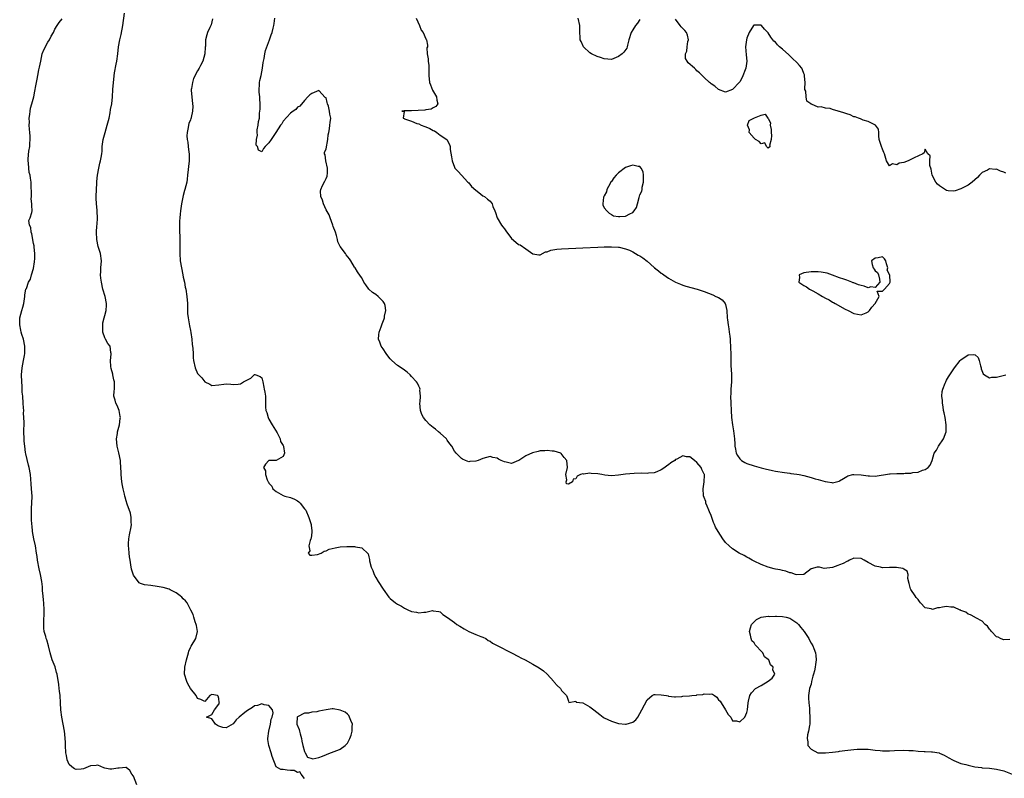
# Model space of a CAD drawing. Units: inches. Extents: x 2607000 to 2610000, y 1503000 to 1506000.
# Drawn here: x 2608875 to 2609151, y 1503830 to 1504043 of the extents above; entities that cross this region are included whole.
import ezdxf

# ---------------------------------------------------------------- set-up
doc = ezdxf.new("R2010")
doc.units = ezdxf.units.IN
doc.header["$MEASUREMENT"] = 0
doc.layers.add('LD26071503_2ft', color=110, linetype='Continuous')

msp = doc.modelspace()

# ---------------------------------------------------------------- linework, layer by layer
at = {"layer": 'LD26071503_2ft'}
for points, elevation in [([(2608907.98, 1503827.98), (2608907, 1503830.4), (2608906.56, 1503831), (2608905.99, 1503831.99), (2608905, 1503832.85), (2608904.87, 1503832.87), (2608903, 1503832.7), (2608902.65, 1503832.65), (2608901, 1503832.36), (2608900.4, 1503832.4), (2608899, 1503832.68), (2608898.74, 1503832.74), (2608897, 1503833.45), (2608896.6, 1503833.4), (2608895, 1503833.33), (2608893, 1503832.51), (2608892.4, 1503832.4), (2608891, 1503832.24), (2608890.45, 1503832.44), (2608889.71, 1503833), (2608889, 1503833.66), (2608888.44, 1503835), (2608888.22, 1503836.22), (2608888.1, 1503837), (2608887.99, 1503839), (2608887.92, 1503839.92), (2608887.88, 1503841), (2608887.78, 1503842.22), (2608887.69, 1503843), (2608887.34, 1503845), (2608886.91, 1503847), (2608886.67, 1503849), (2608886.61, 1503851), (2608886.44, 1503853), (2608886.28, 1503854.28), (2608886.16, 1503855), (2608886.08, 1503856.08), (2608885.66, 1503859), (2608885.49, 1503859.49), (2608885.04, 1503861.04), (2608884.23, 1503863), (2608883.66, 1503865), (2608883.19, 1503867), (2608882.69, 1503868.69), (2608882.59, 1503869), (2608882.44, 1503869.56), (2608882.03, 1503871), (2608881.92, 1503871.92), (2608881.86, 1503873), (2608881.92, 1503874.08), (2608881.96, 1503875.96), (2608881.99, 1503877), (2608881.86, 1503879), (2608881.79, 1503879.79), (2608881.66, 1503881), (2608881.56, 1503882.44), (2608881.53, 1503883), (2608881.48, 1503883.48), (2608881.37, 1503885), (2608881, 1503887), (2608880.6, 1503888.6), (2608880.16, 1503891), (2608880.04, 1503892.04), (2608879.88, 1503893), (2608879.52, 1503895), (2608879.08, 1503897), (2608878.76, 1503899), (2608878.62, 1503900.62), (2608878.57, 1503901), (2608878.48, 1503902.48), (2608878.43, 1503903), (2608878.41, 1503905), (2608878.45, 1503905.55), (2608878.52, 1503907), (2608878.58, 1503909), (2608878.47, 1503911), (2608878.37, 1503912.37), (2608878.23, 1503913.77), (2608878.13, 1503915), (2608877.8, 1503917), (2608877.62, 1503917.62), (2608876.82, 1503920.82), (2608876.79, 1503921.21), (2608876.52, 1503923), (2608876.4, 1503924.4), (2608876.37, 1503925), (2608876.31, 1503927), (2608876.34, 1503929.66), (2608876.31, 1503931), (2608876.23, 1503932.23), (2608876.24, 1503933), (2608876.22, 1503933.78), (2608876.11, 1503935), (2608875.96, 1503937), (2608875.86, 1503938.14), (2608875.79, 1503939.79), (2608875.7, 1503941), (2608875.64, 1503943), (2608875.79, 1503945), (2608876, 1503946), (2608876.2, 1503947), (2608876.43, 1503948.43), (2608876.55, 1503949), (2608876.57, 1503949.43), (2608876.54, 1503951), (2608876.15, 1503953), (2608875.74, 1503954.26), (2608875.54, 1503955), (2608875.49, 1503955.49), (2608875.12, 1503957), (2608875.19, 1503958.81), (2608875.21, 1503959), (2608875.74, 1503961), (2608876.02, 1503961.98), (2608876.25, 1503963), (2608876.54, 1503965), (2608876.57, 1503965.43), (2608876.89, 1503967), (2608877, 1503967.22), (2608877.64, 1503969), (2608878.18, 1503969.82), (2608878.48, 1503971), (2608879, 1503972.86), (2608879.29, 1503974.71), (2608879.32, 1503975), (2608879.34, 1503975.34), (2608879.37, 1503977), (2608879.16, 1503978.84), (2608879.15, 1503979.15), (2608879, 1503979.86), (2608878.82, 1503980.82), (2608878.77, 1503981), (2608878.52, 1503982.52), (2608878.31, 1503983), (2608878.29, 1503984.29), (2608877.9, 1503985), (2608877.72, 1503986.28), (2608878.05, 1503987), (2608878.55, 1503988.55), (2608878.62, 1503989), (2608878.49, 1503990.49), (2608878.54, 1503991), (2608878.32, 1503992.32), (2608878.39, 1503993), (2608878.41, 1503993.59), (2608878.35, 1503996.35), (2608878.31, 1503997), (2608878.13, 1503998.13), (2608878.02, 1503999), (2608877.78, 1503999.78), (2608877.68, 1504001), (2608877.62, 1504002.38), (2608877.53, 1504003), (2608877.54, 1504003.54), (2608877.71, 1504005.71), (2608877.97, 1504007), (2608877.93, 1504007.93), (2608878.08, 1504009), (2608878.06, 1504009.94), (2608877.96, 1504011), (2608877.92, 1504011.92), (2608877.81, 1504013), (2608877.86, 1504013.86), (2608877.82, 1504015), (2608877.98, 1504015.98), (2608878.06, 1504017), (2608878.16, 1504017.84), (2608878.5, 1504019), (2608879.06, 1504021), (2608879.41, 1504022.59), (2608879.49, 1504023), (2608879.55, 1504023.55), (2608879.83, 1504025), (2608880.06, 1504025.94), (2608880.22, 1504027), (2608880.53, 1504028.53), (2608880.7, 1504029.3), (2608881.01, 1504030.99), (2608881.47, 1504033), (2608881.85, 1504034.16), (2608883, 1504036.3), (2608883.47, 1504037), (2608883.96, 1504038.04), (2608884.58, 1504039), (2608885, 1504039.93), (2608885.61, 1504041), (2608886.19, 1504041.81), (2608887, 1504042.86)], 8170), ([(2608955, 1503829.72), (2608954.08, 1503831), (2608953.66, 1503831.66), (2608953, 1503831.47), (2608952.04, 1503832.04), (2608951, 1503831.96), (2608950.14, 1503832.14), (2608949, 1503832.31), (2608948.32, 1503832.32), (2608947.03, 1503833), (2608947, 1503833.04), (2608945.95, 1503835.95), (2608945.67, 1503837), (2608944.94, 1503839), (2608944.69, 1503840.69), (2608944.67, 1503841), (2608944.95, 1503843), (2608945.43, 1503845), (2608945.61, 1503846.39), (2608945.9, 1503847), (2608946.18, 1503848.18), (2608946, 1503849), (2608945, 1503850.28), (2608943.62, 1503850.38), (2608943, 1503850.67), (2608941.8, 1503850.2), (2608941, 1503850.12), (2608940.36, 1503849.64), (2608939, 1503848.86), (2608938.27, 1503848.27), (2608936.63, 1503847), (2608935.77, 1503846.23), (2608935, 1503845.05), (2608933, 1503844.01), (2608932.04, 1503844.04), (2608931, 1503844.47), (2608930.59, 1503844.59), (2608930.02, 1503845), (2608929, 1503846.49), (2608927.47, 1503847), (2608929, 1503847.72), (2608929.72, 1503849), (2608931, 1503850.59), (2608931.1, 1503850.9), (2608931.07, 1503851.07), (2608931, 1503852.22), (2608930.81, 1503852.81), (2608930.55, 1503853), (2608929, 1503853.32), (2608928.81, 1503853.19), (2608928.44, 1503853), (2608927, 1503851.34), (2608925.92, 1503851.92), (2608925, 1503852.22), (2608924.59, 1503853), (2608923, 1503855), (2608922.31, 1503856.31), (2608921.99, 1503857), (2608921.36, 1503859), (2608921.38, 1503861), (2608921.88, 1503863), (2608922.44, 1503865), (2608922.57, 1503865.43), (2608923, 1503866.51), (2608923.16, 1503866.84), (2608924.49, 1503869), (2608925, 1503871), (2608924.65, 1503872.65), (2608924.59, 1503873), (2608924.34, 1503873.66), (2608923.91, 1503875), (2608923.77, 1503875.77), (2608923.08, 1503877), (2608922.03, 1503879), (2608921.63, 1503879.63), (2608921, 1503880.13), (2608920.61, 1503880.61), (2608920.16, 1503881), (2608919, 1503881.85), (2608917.33, 1503882.67), (2608917, 1503882.85), (2608915.31, 1503883.31), (2608913.63, 1503883.63), (2608911.87, 1503883.87), (2608910.09, 1503884.09), (2608909, 1503884.43), (2608908.65, 1503884.65), (2608907, 1503886.75), (2608906.46, 1503888.46), (2608906.32, 1503889.68), (2608906.06, 1503891), (2608905.9, 1503891.9), (2608905.78, 1503893), (2608905.69, 1503894.31), (2608905.63, 1503895), (2608905.66, 1503895.66), (2608905.76, 1503897), (2608905.93, 1503898.07), (2608906.4, 1503900.4), (2608906.46, 1503901), (2608906.4, 1503901.6), (2608906.42, 1503903), (2608906.18, 1503904.18), (2608905.3, 1503906.7), (2608905, 1503907.69), (2608904.68, 1503908.68), (2608904.6, 1503909), (2608904.51, 1503909.49), (2608904.12, 1503911), (2608903.91, 1503911.91), (2608903.75, 1503913), (2608903.55, 1503915), (2608903.55, 1503915.55), (2608903.49, 1503917), (2608903.4, 1503918.6), (2608903.4, 1503919), (2608902.93, 1503921.07), (2608902.46, 1503923), (2608902.28, 1503925), (2608902.5, 1503926.5), (2608902.55, 1503927), (2608903.1, 1503929), (2608903.29, 1503930.71), (2608903.34, 1503931), (2608903.31, 1503931.31), (2608902.97, 1503932.97), (2608902.41, 1503934.41), (2608902.05, 1503935), (2608901.89, 1503935.89), (2608901.49, 1503937), (2608901.58, 1503938.42), (2608901.66, 1503939), (2608901.68, 1503939.68), (2608901.75, 1503941), (2608901.55, 1503941.55), (2608901.28, 1503943), (2608901.19, 1503943.19), (2608900.76, 1503944.76), (2608900.69, 1503945.31), (2608900.57, 1503947), (2608900.8, 1503948.8), (2608900.79, 1503949), (2608900.72, 1503949.28), (2608900.45, 1503951), (2608899.8, 1503951.8), (2608899.15, 1503953), (2608899, 1503953.36), (2608898.43, 1503955), (2608898.43, 1503956.43), (2608898.4, 1503957), (2608898.46, 1503957.54), (2608898.82, 1503959), (2608899, 1503959.62), (2608899.36, 1503961), (2608899.46, 1503962.54), (2608899.48, 1503963), (2608899.05, 1503965), (2608898.44, 1503967), (2608898.04, 1503969), (2608897.88, 1503970.12), (2608897.81, 1503971), (2608897.87, 1503971.87), (2608897.89, 1503973), (2608898.04, 1503975), (2608897.74, 1503977), (2608897.16, 1503979), (2608896.78, 1503981), (2608896.69, 1503983), (2608896.77, 1503984.77), (2608896.82, 1503985.18), (2608896.91, 1503987), (2608896.83, 1503988.83), (2608896.83, 1503989.17), (2608896.64, 1503991), (2608896.57, 1503992.57), (2608896.56, 1503993), (2608896.62, 1503995), (2608896.75, 1503996.75), (2608896.77, 1503997.23), (2608896.92, 1503999), (2608897.27, 1504001), (2608897.62, 1504002.38), (2608897.8, 1504003), (2608897.93, 1504003.93), (2608898.13, 1504005), (2608898.23, 1504005.77), (2608898.29, 1504007), (2608898.57, 1504009), (2608899.11, 1504011), (2608899.69, 1504013), (2608900.17, 1504015), (2608900.46, 1504016.46), (2608900.6, 1504017.4), (2608900.94, 1504019), (2608901.14, 1504021), (2608901.21, 1504023), (2608901.39, 1504025), (2608901.74, 1504027.74), (2608902.15, 1504030.15), (2608902.32, 1504031), (2608902.63, 1504033), (2608902.85, 1504035), (2608903.17, 1504037), (2608903.54, 1504038.46), (2608904.03, 1504041), (2608904.47, 1504044.47)], 8168), ([(2609152.75, 1503868.75), (2609151, 1503868.62), (2609150.76, 1503868.76), (2609150.09, 1503869), (2609149.41, 1503869.41), (2609149, 1503869.51), (2609147.54, 1503871), (2609147.33, 1503871.33), (2609147, 1503871.64), (2609146.49, 1503872.49), (2609145.83, 1503873), (2609145, 1503873.86), (2609143.15, 1503874.85), (2609143, 1503874.95), (2609142.87, 1503875), (2609141.7, 1503875.7), (2609141, 1503875.89), (2609140.41, 1503876.41), (2609139, 1503876.88), (2609138.94, 1503876.94), (2609138.77, 1503877), (2609137, 1503877.81), (2609136.19, 1503877.81), (2609135, 1503878.03), (2609133.83, 1503877.83), (2609133, 1503877.66), (2609132.4, 1503877.6), (2609131, 1503877.21), (2609130.64, 1503877.36), (2609129, 1503877.6), (2609127.66, 1503879), (2609127.38, 1503879.38), (2609127, 1503879.95), (2609126.5, 1503880.5), (2609126.14, 1503881), (2609125, 1503882.79), (2609124.85, 1503883), (2609124.5, 1503884.5), (2609124.15, 1503885.85), (2609124.2, 1503887), (2609123.9, 1503887.9), (2609123, 1503888.44), (2609122.67, 1503888.67), (2609120.97, 1503888.97), (2609118.95, 1503888.95), (2609117, 1503888.88), (2609116.49, 1503889), (2609115, 1503889.29), (2609113, 1503890.33), (2609111.88, 1503891), (2609111, 1503891.47), (2609109, 1503891.57), (2609107.75, 1503891), (2609107.28, 1503890.72), (2609107, 1503890.65), (2609105.97, 1503890.03), (2609105, 1503889.69), (2609104.52, 1503889.48), (2609103, 1503888.98), (2609100.67, 1503888.67), (2609099.32, 1503889), (2609098.94, 1503889.06), (2609098.68, 1503889), (2609097, 1503888.53), (2609095, 1503887.02), (2609093, 1503886.87), (2609092.58, 1503887), (2609091.45, 1503887.45), (2609091, 1503887.48), (2609089.92, 1503887.92), (2609089, 1503888.06), (2609088.28, 1503888.28), (2609087, 1503888.49), (2609086.61, 1503888.61), (2609084.99, 1503889.01), (2609083, 1503889.78), (2609081, 1503890.71), (2609080.44, 1503891), (2609079.54, 1503891.54), (2609079, 1503891.83), (2609078.28, 1503892.28), (2609076.84, 1503893), (2609075, 1503894.19), (2609074.07, 1503895), (2609073, 1503896), (2609072.27, 1503897), (2609070.93, 1503899), (2609070.22, 1503900.22), (2609069.89, 1503901), (2609069.61, 1503901.61), (2609069.18, 1503903), (2609069, 1503903.5), (2609068.53, 1503904.53), (2609068.35, 1503905), (2609067.84, 1503906.16), (2609067.52, 1503907), (2609067.45, 1503907.45), (2609067, 1503908.62), (2609066.88, 1503908.88), (2609066.85, 1503909), (2609066.86, 1503909.14), (2609066.7, 1503911), (2609066.99, 1503913), (2609067.12, 1503914.88), (2609067.1, 1503915), (2609067, 1503915.16), (2609066.4, 1503916.4), (2609066.19, 1503917), (2609065, 1503918.42), (2609064.32, 1503919), (2609063, 1503919.99), (2609062.02, 1503920.02), (2609061, 1503920.27), (2609059.33, 1503919.33), (2609059, 1503919.2), (2609058.75, 1503919), (2609057.66, 1503918.34), (2609057, 1503917.7), (2609056.52, 1503917.48), (2609055.98, 1503917), (2609055, 1503916.34), (2609053.79, 1503915.79), (2609053, 1503915.48), (2609051.39, 1503915.39), (2609051, 1503915.34), (2609049.44, 1503915.44), (2609047.35, 1503915.35), (2609045, 1503915.1), (2609043, 1503914.82), (2609041, 1503914.69), (2609039.14, 1503914.86), (2609038.32, 1503915), (2609037.18, 1503915.18), (2609035.3, 1503915.3), (2609035, 1503915.38), (2609033.15, 1503915.15), (2609033, 1503915.22), (2609032.39, 1503915), (2609031.43, 1503914.57), (2609031, 1503913.79), (2609030.3, 1503913.7), (2609030.06, 1503913), (2609029, 1503912.34), (2609028.46, 1503912.46), (2609028.37, 1503913), (2609028.48, 1503913.52), (2609028.26, 1503915), (2609028.68, 1503917), (2609028.5, 1503919), (2609027.8, 1503919.8), (2609026.95, 1503920.95), (2609026.82, 1503921), (2609025, 1503921.57), (2609024.39, 1503921.61), (2609023, 1503921.79), (2609022.32, 1503921.68), (2609021, 1503921.66), (2609020.49, 1503921.51), (2609018.87, 1503921.13), (2609017, 1503920.25), (2609015.08, 1503919), (2609015, 1503918.92), (2609013, 1503918.1), (2609011.52, 1503918.48), (2609011, 1503918.58), (2609010.1, 1503919), (2609009.32, 1503919.32), (2609009, 1503919.59), (2609007.76, 1503919.76), (2609007, 1503920.08), (2609005, 1503919.48), (2609003.62, 1503919), (2609003, 1503918.76), (2609001.29, 1503918.71), (2609001, 1503918.6), (2609000.09, 1503919), (2608999.29, 1503919.29), (2608999, 1503919.52), (2608998.25, 1503920.25), (2608997.52, 1503921), (2608997, 1503921.62), (2608996.26, 1503923), (2608995.67, 1503923.67), (2608995, 1503924.67), (2608994.81, 1503925), (2608993, 1503926.59), (2608992.58, 1503927), (2608991.73, 1503927.73), (2608991, 1503928.24), (2608990.12, 1503929), (2608989, 1503930.14), (2608988.34, 1503931), (2608987.89, 1503931.89), (2608987.53, 1503933), (2608987.34, 1503935), (2608987.4, 1503935.4), (2608987.47, 1503937), (2608987.35, 1503938.65), (2608987.39, 1503939), (2608987.28, 1503939.28), (2608987, 1503939.8), (2608986.62, 1503940.62), (2608986.38, 1503941), (2608985, 1503942.56), (2608984.59, 1503943), (2608983.74, 1503943.74), (2608983, 1503944.26), (2608982.6, 1503944.6), (2608981, 1503945.65), (2608979.45, 1503947), (2608979.24, 1503947.24), (2608979, 1503947.48), (2608978.35, 1503948.35), (2608977.84, 1503949), (2608977, 1503950.32), (2608976.47, 1503951), (2608976.13, 1503952.13), (2608975.72, 1503953), (2608975.8, 1503954.2), (2608975.95, 1503955), (2608976.5, 1503956.5), (2608976.74, 1503957.26), (2608977.31, 1503958.69), (2608977.41, 1503959), (2608977.43, 1503959.43), (2608977.78, 1503961), (2608977.56, 1503962.44), (2608977.4, 1503963), (2608977, 1503963.6), (2608976.29, 1503964.29), (2608975.62, 1503965), (2608975, 1503965.49), (2608974.08, 1503966.08), (2608973.04, 1503967.04), (2608972.2, 1503968.2), (2608971.63, 1503969), (2608971, 1503970.16), (2608970.68, 1503970.68), (2608969.84, 1503971.84), (2608969.13, 1503973), (2608969, 1503973.19), (2608967.92, 1503975), (2608967.56, 1503975.56), (2608966.68, 1503976.68), (2608966.46, 1503977), (2608965, 1503979), (2608964.33, 1503980.33), (2608964.23, 1503981), (2608963.95, 1503982.05), (2608963.62, 1503983), (2608963, 1503984.64), (2608962.9, 1503985), (2608962.18, 1503987), (2608961.84, 1503987.84), (2608961, 1503989.29), (2608960.27, 1503991), (2608960, 1503992), (2608959.58, 1503993), (2608959.49, 1503994.51), (2608959.53, 1503995), (2608960.06, 1503996.06), (2608960.64, 1503997.36), (2608961, 1503998.04), (2608961.28, 1503998.72), (2608961.35, 1503999), (2608961.38, 1503999.38), (2608961.42, 1504001), (2608960.99, 1504003), (2608960.73, 1504004.73), (2608960.62, 1504005), (2608960.62, 1504005.38), (2608961, 1504006.41), (2608961.5, 1504009), (2608961.64, 1504010.36), (2608961.75, 1504011), (2608961.98, 1504011.98), (2608962.11, 1504013), (2608962.18, 1504013.82), (2608962.37, 1504015), (2608962.1, 1504016.1), (2608962.02, 1504017), (2608961.66, 1504018.34), (2608961.42, 1504019), (2608961.36, 1504019.36), (2608961, 1504020.68), (2608960.81, 1504020.81), (2608959, 1504022.76), (2608957, 1504021.92), (2608956.46, 1504021.54), (2608955.92, 1504021), (2608955, 1504019.96), (2608953.66, 1504018.34), (2608953, 1504018.04), (2608952.53, 1504017.47), (2608951.82, 1504017), (2608951, 1504016.43), (2608949, 1504014.14), (2608948.57, 1504013.43), (2608948.27, 1504013), (2608946.96, 1504011), (2608946.16, 1504009.84), (2608945.62, 1504009), (2608945, 1504008.07), (2608943.97, 1504007), (2608943.52, 1504006.48), (2608943, 1504005.59), (2608942.03, 1504006.03), (2608941.77, 1504007), (2608941.44, 1504007.44), (2608941.5, 1504009), (2608941.82, 1504010.18), (2608941.69, 1504011), (2608941.69, 1504011.69), (2608942.01, 1504013), (2608942.1, 1504014.1), (2608942.31, 1504015), (2608942.4, 1504016.4), (2608942.49, 1504017), (2608942.52, 1504017.48), (2608942.54, 1504019), (2608942.42, 1504020.42), (2608942.42, 1504021), (2608942.28, 1504022.28), (2608942.28, 1504023), (2608942.34, 1504024.34), (2608942.4, 1504025), (2608942.48, 1504025.52), (2608942.8, 1504027), (2608943.2, 1504029), (2608943.35, 1504030.65), (2608943.49, 1504031), (2608943.69, 1504031.69), (2608943.86, 1504033), (2608944.07, 1504033.93), (2608945.2, 1504037), (2608945.63, 1504038.37), (2608945.89, 1504039), (2608946.23, 1504040.23), (2608946.39, 1504041), (2608946.46, 1504041.54), (2608946.68, 1504043)], 8164), ([(2608986.24, 1504043), (2608987.17, 1504041), (2608987.69, 1504039.69), (2608988.2, 1504039), (2608989, 1504037.26), (2608989.09, 1504037.09), (2608989.19, 1504037), (2608989.43, 1504035.43), (2608989.44, 1504035), (2608989.3, 1504034.7), (2608989.35, 1504033), (2608989.66, 1504031.66), (2608989.61, 1504031), (2608989.81, 1504029.81), (2608989.86, 1504027.86), (2608989.84, 1504027), (2608990.06, 1504025), (2608990.32, 1504024.32), (2608990.85, 1504022.85), (2608992, 1504021), (2608992.05, 1504020.05), (2608992.35, 1504019), (2608991.75, 1504018.25), (2608991, 1504017.89), (2608990.46, 1504017.54), (2608989, 1504017.31), (2608988.75, 1504017.25), (2608985, 1504017.09), (2608982.95, 1504017.05), (2608982.3, 1504017), (2608982.9, 1504016.9), (2608982.67, 1504015), (2608982.91, 1504014.91), (2608983, 1504014.85), (2608983.26, 1504014.74), (2608985, 1504014.18), (2608986.46, 1504013.54), (2608987, 1504013.38), (2608987.71, 1504013), (2608988.69, 1504012.69), (2608989, 1504012.53), (2608990.13, 1504012.13), (2608991, 1504011.55), (2608991.41, 1504011.41), (2608992.04, 1504011), (2608993, 1504010.26), (2608994.86, 1504009), (2608995.61, 1504007.61), (2608995.78, 1504007), (2608995.84, 1504006.16), (2608996.19, 1504004.19), (2608996.34, 1504003), (2608997, 1504001.25), (2608997.14, 1504001), (2608998.02, 1504000.02), (2608999, 1503999.03), (2609000.77, 1503997), (2609001, 1503996.81), (2609001.81, 1503995.81), (2609003, 1503994.81), (2609003.86, 1503994.14), (2609005, 1503993.22), (2609005.41, 1503993), (2609006.3, 1503992.3), (2609007, 1503991.7), (2609007.33, 1503991.33), (2609007.58, 1503991), (2609007.8, 1503990.2), (2609008.31, 1503989), (2609008.55, 1503988.55), (2609009.03, 1503987), (2609010.22, 1503985), (2609010.53, 1503984.53), (2609011, 1503983.92), (2609011.43, 1503983.43), (2609013, 1503981.27), (2609014.2, 1503980.2), (2609015, 1503979.6), (2609015.42, 1503979.42), (2609017, 1503978.36), (2609019, 1503976.96), (2609020.67, 1503976.67), (2609021, 1503976.67), (2609022.55, 1503977.45), (2609023, 1503977.49), (2609024.04, 1503977.96), (2609025.75, 1503978.25), (2609027, 1503978.35), (2609033, 1503978.63), (2609037.23, 1503978.77), (2609039, 1503978.86), (2609041, 1503978.93), (2609043, 1503978.84), (2609043.19, 1503978.81), (2609045, 1503978.36), (2609046.05, 1503977.95), (2609047, 1503977.48), (2609047.8, 1503977), (2609048.53, 1503976.53), (2609049, 1503976.34), (2609049.81, 1503975.81), (2609051, 1503974.86), (2609053, 1503973.09), (2609053.06, 1503973.06), (2609053.11, 1503973), (2609054.21, 1503972.21), (2609055, 1503971.52), (2609055.34, 1503971.34), (2609055.72, 1503971), (2609057, 1503970.13), (2609058.95, 1503968.95), (2609060.39, 1503968.39), (2609061, 1503968.16), (2609061.89, 1503967.89), (2609065.04, 1503967.04), (2609067, 1503966.39), (2609069.43, 1503965.43), (2609070.31, 1503965), (2609071, 1503964.68), (2609072.04, 1503964.04), (2609072.92, 1503963), (2609073, 1503962.75), (2609073.36, 1503961), (2609073.49, 1503959), (2609073.58, 1503958.42), (2609073.74, 1503957), (2609073.89, 1503955.89), (2609074.04, 1503955), (2609074.19, 1503953.81), (2609074.27, 1503953), (2609074.31, 1503952.31), (2609074.42, 1503951), (2609074.46, 1503948.46), (2609074.47, 1503947), (2609074.54, 1503945.46), (2609074.61, 1503944.61), (2609074.7, 1503943), (2609074.68, 1503941), (2609074.53, 1503939), (2609074.45, 1503937.55), (2609074.43, 1503937), (2609074.46, 1503935), (2609074.57, 1503933), (2609074.7, 1503931), (2609074.95, 1503929), (2609075.27, 1503927.27), (2609075.55, 1503925), (2609075.59, 1503923.59), (2609075.65, 1503923), (2609075.84, 1503922.16), (2609076.02, 1503921), (2609076.36, 1503920.36), (2609077, 1503919.47), (2609077.21, 1503919.21), (2609077.48, 1503919), (2609078.43, 1503918.43), (2609079, 1503918.15), (2609081, 1503917.45), (2609083, 1503916.89), (2609084.53, 1503916.53), (2609085, 1503916.4), (2609086.18, 1503916.18), (2609087, 1503915.99), (2609089.56, 1503915.56), (2609091, 1503915.4), (2609091.33, 1503915.33), (2609093, 1503915.11), (2609093.63, 1503915), (2609095, 1503914.72), (2609097, 1503914.22), (2609098.14, 1503913.86), (2609099, 1503913.66), (2609100.91, 1503913.09), (2609101.58, 1503913), (2609102.8, 1503912.8), (2609103, 1503912.72), (2609104.85, 1503913.15), (2609105, 1503913.23), (2609106.07, 1503913.93), (2609107, 1503914.45), (2609107.34, 1503914.66), (2609108.66, 1503915), (2609109, 1503915.07), (2609111.04, 1503914.96), (2609113, 1503914.65), (2609113.35, 1503914.65), (2609115, 1503914.59), (2609119, 1503915.2), (2609119.2, 1503915.2), (2609121, 1503915.34), (2609123, 1503915.35), (2609123.39, 1503915.39), (2609125, 1503915.41), (2609125.56, 1503915.56), (2609127, 1503915.71), (2609128.26, 1503916.26), (2609129, 1503916.46), (2609129.8, 1503917), (2609130.34, 1503917.66), (2609130.98, 1503919), (2609131.53, 1503921), (2609132.12, 1503921.88), (2609132.68, 1503923), (2609134.09, 1503925), (2609134.83, 1503927), (2609134.88, 1503929), (2609134.55, 1503931), (2609134.31, 1503932.31), (2609134.13, 1503933), (2609134.03, 1503934.03), (2609133.8, 1503935), (2609133.83, 1503935.83), (2609133.67, 1503937), (2609133.72, 1503938.28), (2609133.94, 1503939), (2609134.61, 1503940.61), (2609134.74, 1503941), (2609135, 1503941.49), (2609135.55, 1503942.45), (2609137.19, 1503945), (2609138.77, 1503947), (2609139, 1503947.22), (2609141, 1503948.58), (2609142.66, 1503948.66), (2609143, 1503948.6), (2609143.81, 1503947.81), (2609144.13, 1503947), (2609144.47, 1503945.53), (2609144.65, 1503945), (2609144.72, 1503944.72), (2609145.28, 1503943.28), (2609145.59, 1503943), (2609147, 1503942.11), (2609147.7, 1503942.3), (2609149, 1503942.3), (2609151.56, 1503943)], 8162), ([(2609049, 1504042.63), (2609048.35, 1504041.65), (2609047.81, 1504041), (2609047, 1504039.76), (2609046.55, 1504039), (2609045.93, 1504037), (2609045.51, 1504035.51), (2609045.42, 1504035), (2609045.33, 1504034.67), (2609044.52, 1504033.48), (2609044, 1504033), (2609043, 1504032.25), (2609041, 1504031.48), (2609039, 1504031.61), (2609038, 1504032), (2609037, 1504032.31), (2609035.41, 1504033), (2609035, 1504033.35), (2609033.2, 1504035), (2609032.5, 1504036.5), (2609032.25, 1504037), (2609032.26, 1504037.74), (2609032.16, 1504039), (2609032.12, 1504040.12), (2609032.16, 1504041), (2609031.66, 1504043)], 8160), ([(2608929.16, 1504042.84), (2608928.78, 1504041.22), (2608928.4, 1504040.4), (2608927.81, 1504039), (2608927.59, 1504038.41), (2608927.26, 1504037), (2608927.17, 1504035.17), (2608927.12, 1504034.88), (2608927.01, 1504033), (2608926.43, 1504031), (2608925.8, 1504029.8), (2608925.41, 1504029), (2608925, 1504028.26), (2608923.87, 1504026.13), (2608923.53, 1504025), (2608923.32, 1504023.32), (2608923.23, 1504023), (2608923.21, 1504022.79), (2608923.36, 1504021), (2608923.6, 1504019), (2608923.67, 1504018.33), (2608923.6, 1504017), (2608923.18, 1504015.18), (2608923.16, 1504015), (2608923.12, 1504014.87), (2608923, 1504014.48), (2608922.54, 1504013.46), (2608922.41, 1504013), (2608922.4, 1504012.4), (2608922.06, 1504011), (2608921.99, 1504010.01), (2608922.11, 1504009), (2608922.24, 1504008.24), (2608922.37, 1504007), (2608922.58, 1504005.42), (2608922.61, 1504005), (2608922.6, 1504004.6), (2608922.62, 1504003), (2608922.21, 1503999), (2608922.08, 1503997.92), (2608921.94, 1503997), (2608921.46, 1503995), (2608921.34, 1503994.66), (2608921, 1503993.34), (2608920.5, 1503991), (2608920.18, 1503989), (2608920.1, 1503988.1), (2608919.99, 1503987), (2608919.94, 1503986.06), (2608919.91, 1503985), (2608919.94, 1503983), (2608920, 1503982), (2608920.02, 1503980.02), (2608920.05, 1503979), (2608920.01, 1503977), (2608920.11, 1503975), (2608920.45, 1503973), (2608920.89, 1503971), (2608921, 1503970.4), (2608921.3, 1503969), (2608921.55, 1503967.55), (2608921.68, 1503967), (2608921.99, 1503965), (2608922.14, 1503963), (2608922.21, 1503961.79), (2608922.2, 1503961), (2608922.21, 1503960.21), (2608922.35, 1503959), (2608922.66, 1503957.34), (2608922.73, 1503956.73), (2608923, 1503955.44), (2608923.1, 1503954.9), (2608923.36, 1503953), (2608923.51, 1503951.51), (2608923.6, 1503951), (2608923.66, 1503950.34), (2608923.73, 1503949), (2608923.77, 1503947.77), (2608923.82, 1503947), (2608924.28, 1503945), (2608925, 1503943.4), (2608925.2, 1503943.2), (2608925.35, 1503943), (2608926.18, 1503942.18), (2608927, 1503941.03), (2608928.39, 1503940.39), (2608929, 1503940.03), (2608931, 1503940.18), (2608932.39, 1503940.39), (2608933, 1503940.46), (2608934.36, 1503940.36), (2608935, 1503940.29), (2608936.42, 1503940.42), (2608937, 1503940.46), (2608937.88, 1503941), (2608938.62, 1503941.38), (2608939.92, 1503942.08), (2608940.88, 1503943), (2608941, 1503943.07), (2608941.07, 1503943.07), (2608941.32, 1503943), (2608942.54, 1503942.54), (2608943, 1503942.11), (2608943.28, 1503941), (2608943.54, 1503939.54), (2608943.67, 1503939), (2608943.84, 1503938.16), (2608944, 1503937), (2608944.05, 1503933.95), (2608944.14, 1503933), (2608944.42, 1503932.42), (2608944.78, 1503931), (2608945, 1503930.58), (2608945.9, 1503929), (2608947.28, 1503926.72), (2608948.17, 1503925), (2608948.27, 1503924.27), (2608949, 1503923.13), (2608949.07, 1503923), (2608949.1, 1503922.9), (2608949.37, 1503921), (2608949, 1503920.07), (2608947, 1503919), (2608945.03, 1503918.97), (2608945, 1503918.96), (2608944.03, 1503917.97), (2608943.51, 1503917), (2608944.06, 1503916.06), (2608944.02, 1503915), (2608944.5, 1503913.5), (2608944.77, 1503913), (2608944.88, 1503912.88), (2608945, 1503912.61), (2608945.78, 1503911.78), (2608946.12, 1503911), (2608947, 1503910.29), (2608949, 1503909.18), (2608949.48, 1503909), (2608951, 1503908.61), (2608952.16, 1503908.16), (2608953, 1503907.68), (2608953.4, 1503907.4), (2608953.78, 1503907), (2608955, 1503905.42), (2608955.35, 1503905), (2608956.23, 1503903), (2608956.71, 1503901.29), (2608956.82, 1503901), (2608956.85, 1503900.85), (2608957, 1503899.23), (2608957.04, 1503899), (2608957, 1503898.83), (2608956.8, 1503897.2), (2608956.76, 1503897), (2608956.56, 1503896.56), (2608956.2, 1503895), (2608956.42, 1503893.58), (2608955.96, 1503893), (2608956.42, 1503892.42), (2608957, 1503892.39), (2608958.61, 1503892.61), (2608959.69, 1503893), (2608960.45, 1503893.55), (2608961, 1503893.63), (2608961.9, 1503894.1), (2608963.55, 1503894.46), (2608965, 1503894.72), (2608966.88, 1503894.88), (2608967, 1503894.87), (2608967.18, 1503894.82), (2608969, 1503894.82), (2608969.29, 1503894.71), (2608971, 1503894.5), (2608972.78, 1503892.78), (2608973, 1503891.9), (2608973.15, 1503891.15), (2608973.16, 1503890.84), (2608973.67, 1503889), (2608974.12, 1503888.12), (2608974.49, 1503887), (2608975, 1503886.17), (2608975.64, 1503885), (2608977, 1503882.84), (2608978.66, 1503880.66), (2608979, 1503880.28), (2608980.52, 1503879), (2608981, 1503878.68), (2608982.12, 1503878.12), (2608983, 1503877.56), (2608984.11, 1503877), (2608984.74, 1503876.74), (2608985, 1503876.6), (2608986.38, 1503876.38), (2608987, 1503876.23), (2608988.45, 1503876.45), (2608989, 1503876.45), (2608990.84, 1503876.84), (2608991, 1503876.83), (2608992.64, 1503876.64), (2608993, 1503876.49), (2608993.8, 1503875.8), (2608995.06, 1503874.94), (2608997, 1503873.53), (2608997.7, 1503873), (2608998.49, 1503872.49), (2608999.76, 1503871.76), (2609001, 1503871.02), (2609003, 1503870.14), (2609004.4, 1503869.6), (2609005, 1503869.42), (2609005.83, 1503869), (2609006.5, 1503868.5), (2609007, 1503868.26), (2609007.68, 1503867.68), (2609009, 1503867.09), (2609012.99, 1503864.99), (2609015, 1503863.95), (2609015.65, 1503863.65), (2609016.84, 1503863), (2609019, 1503861.87), (2609020.8, 1503860.8), (2609021.94, 1503859.94), (2609022.98, 1503859), (2609024.88, 1503857), (2609025, 1503856.82), (2609025.8, 1503855.8), (2609026.73, 1503855), (2609027, 1503854.47), (2609028.43, 1503853), (2609028.6, 1503852.6), (2609029, 1503851.41), (2609029.12, 1503851.12), (2609031, 1503851.41), (2609031.18, 1503851.18), (2609033, 1503850.94), (2609035, 1503849.9), (2609036.12, 1503849), (2609037.74, 1503847.74), (2609038.66, 1503847), (2609039, 1503846.77), (2609041, 1503845.82), (2609042.73, 1503845.27), (2609043, 1503845.2), (2609045, 1503844.97), (2609045.14, 1503845), (2609047, 1503845.55), (2609047.83, 1503846.17), (2609048.39, 1503847), (2609049.53, 1503849), (2609051, 1503851.83), (2609052.46, 1503853), (2609052.77, 1503853.23), (2609053, 1503853.33), (2609053.28, 1503853.28), (2609055, 1503853.19), (2609056.43, 1503853), (2609056.9, 1503852.9), (2609057, 1503852.85), (2609058.7, 1503852.7), (2609059, 1503852.69), (2609060.77, 1503852.77), (2609061, 1503852.81), (2609062.91, 1503852.91), (2609063.53, 1503853), (2609064.87, 1503853.13), (2609065, 1503853.18), (2609066.66, 1503853.34), (2609067, 1503853.53), (2609068.62, 1503853.38), (2609069, 1503853.51), (2609069.4, 1503853.4), (2609069.93, 1503853), (2609070.55, 1503852.55), (2609071, 1503851.86), (2609071.46, 1503851.46), (2609071.76, 1503851), (2609072.96, 1503849.04), (2609073.73, 1503847.73), (2609074.47, 1503847), (2609075, 1503845.93), (2609076.07, 1503845.93), (2609077, 1503845.62), (2609078.38, 1503847), (2609079, 1503848.24), (2609079.19, 1503849), (2609079.36, 1503851), (2609079.43, 1503851.43), (2609079.79, 1503853), (2609080.25, 1503853.75), (2609081.39, 1503855), (2609083, 1503855.81), (2609084.95, 1503857.05), (2609086.1, 1503857.9), (2609086.81, 1503859), (2609086.25, 1503860.25), (2609086.38, 1503861), (2609085.61, 1503861.61), (2609085.11, 1503863), (2609085.05, 1503863.05), (2609085, 1503863.11), (2609083.92, 1503863.92), (2609083.43, 1503865), (2609083, 1503865.44), (2609081.63, 1503867), (2609081.29, 1503867.29), (2609081, 1503867.78), (2609080.38, 1503868.38), (2609080.16, 1503869), (2609080.04, 1503869.96), (2609079.71, 1503871), (2609079.98, 1503871.98), (2609080.33, 1503873), (2609080.63, 1503873.37), (2609081, 1503873.68), (2609081.68, 1503874.32), (2609083.01, 1503874.99), (2609085, 1503875.27), (2609085.24, 1503875.24), (2609087, 1503875.32), (2609087.28, 1503875.28), (2609089, 1503875.2), (2609089.99, 1503875), (2609091, 1503874.72), (2609093, 1503873.45), (2609093.49, 1503873), (2609094.11, 1503872.11), (2609095.02, 1503870.98), (2609096.34, 1503869), (2609096.52, 1503868.52), (2609097, 1503867.74), (2609097.53, 1503867), (2609097.77, 1503866.23), (2609098.21, 1503865), (2609098.29, 1503864.29), (2609098.39, 1503863), (2609098.24, 1503861.76), (2609098.17, 1503861), (2609097.92, 1503859.92), (2609097.67, 1503859), (2609097.51, 1503858.49), (2609097.14, 1503857), (2609097, 1503856.19), (2609096.52, 1503855), (2609096.33, 1503853.67), (2609096.29, 1503853), (2609096.27, 1503852.27), (2609096.34, 1503851), (2609096.54, 1503849.46), (2609096.53, 1503848.53), (2609096.68, 1503847), (2609096.61, 1503845), (2609096.58, 1503844.58), (2609096.28, 1503843), (2609095.96, 1503842.04), (2609095.87, 1503841), (2609096.05, 1503840.05), (2609096.12, 1503839), (2609097, 1503838.03), (2609098.93, 1503837), (2609099, 1503836.98), (2609101, 1503836.95), (2609103, 1503837.15), (2609104.64, 1503837.36), (2609105, 1503837.38), (2609106.43, 1503837.57), (2609109, 1503837.86), (2609109.95, 1503837.95), (2609111, 1503838.02), (2609112.03, 1503837.97), (2609113, 1503837.96), (2609115, 1503837.74), (2609116.36, 1503837.64), (2609117, 1503837.55), (2609117.53, 1503837.53), (2609119, 1503837.56), (2609120.36, 1503837.64), (2609123, 1503837.72), (2609124.39, 1503837.61), (2609125.58, 1503837.58), (2609127, 1503837.43), (2609128.68, 1503837.32), (2609129, 1503837.32), (2609130.79, 1503837.21), (2609131, 1503837.21), (2609132.91, 1503836.91), (2609133, 1503836.87), (2609134.33, 1503836.33), (2609135, 1503835.96), (2609135.6, 1503835.6), (2609136.63, 1503835), (2609137, 1503834.8), (2609139, 1503834.01), (2609140.36, 1503833.64), (2609141, 1503833.48), (2609142.94, 1503833.06), (2609144.8, 1503832.8), (2609145, 1503832.75), (2609147, 1503832.61), (2609149, 1503832.42), (2609151, 1503831.93), (2609153.35, 1503831)], 8166), ([(2609151.55, 1503999.55), (2609151, 1503999.84), (2609150.11, 1504000.11), (2609149, 1504000.64), (2609148.59, 1504000.59), (2609147, 1504000.77), (2609146.43, 1504000.43), (2609145, 1503999.74), (2609144.25, 1503999), (2609143.66, 1503998.34), (2609142.15, 1503997), (2609141, 1503996.2), (2609139.37, 1503995.37), (2609139, 1503995.16), (2609137.42, 1503994.58), (2609137, 1503994.48), (2609135.41, 1503994.59), (2609135, 1503994.66), (2609133, 1503995.97), (2609132.48, 1503996.48), (2609132.01, 1503997), (2609130.94, 1503999), (2609130.67, 1504000.67), (2609130.3, 1504001.7), (2609130.31, 1504003), (2609130.39, 1504004.39), (2609129.76, 1504005), (2609129, 1504006.28), (2609128.71, 1504005.29), (2609128.31, 1504005), (2609125.88, 1504003.88), (2609125, 1504003.37), (2609124.17, 1504003), (2609123, 1504002.57), (2609121.66, 1504002.34), (2609121, 1504001.87), (2609119.84, 1504002.16), (2609119, 1504001.61), (2609118.17, 1504003), (2609117.61, 1504005), (2609117.4, 1504005.4), (2609117, 1504006.27), (2609116.7, 1504007), (2609116.12, 1504009), (2609115.98, 1504010.02), (2609116.03, 1504011), (2609115.88, 1504011.88), (2609115.1, 1504013), (2609113, 1504014.05), (2609111.57, 1504014.43), (2609111, 1504014.67), (2609110.81, 1504014.81), (2609110.26, 1504015), (2609109.36, 1504015.36), (2609109, 1504015.37), (2609107.96, 1504015.96), (2609107, 1504016.17), (2609106.41, 1504016.41), (2609105, 1504016.88), (2609104.9, 1504016.9), (2609104.61, 1504017), (2609103, 1504017.42), (2609102.34, 1504017.66), (2609101, 1504017.83), (2609099.79, 1504018.21), (2609099, 1504018.12), (2609097.07, 1504018.93), (2609097, 1504018.91), (2609096.9, 1504019), (2609095.8, 1504019.8), (2609095.62, 1504021), (2609095.48, 1504022.52), (2609095.28, 1504023), (2609095.23, 1504023.23), (2609095.29, 1504025), (2609095.19, 1504026.81), (2609095.15, 1504027.15), (2609095, 1504027.54), (2609094.55, 1504028.55), (2609094.37, 1504029), (2609093.77, 1504029.77), (2609093, 1504030.59), (2609091.76, 1504031.76), (2609091, 1504032.5), (2609090.72, 1504032.72), (2609089, 1504034.32), (2609088.16, 1504035), (2609087.56, 1504035.56), (2609087, 1504036.27), (2609086.58, 1504036.58), (2609086.29, 1504037), (2609085.7, 1504037.7), (2609085, 1504038.95), (2609083.98, 1504039.98), (2609083.08, 1504041), (2609083, 1504041.05), (2609081, 1504041.08), (2609080.95, 1504041.05), (2609080.89, 1504041), (2609079.63, 1504039), (2609079, 1504037.41), (2609078.89, 1504037), (2609078.64, 1504035), (2609078.79, 1504032.79), (2609079.01, 1504031.01), (2609078.74, 1504029), (2609077.63, 1504026.37), (2609077, 1504025.15), (2609076.92, 1504025.08), (2609075, 1504023), (2609073, 1504022.27), (2609071, 1504023.06), (2609069.98, 1504023.98), (2609069, 1504024.59), (2609068.79, 1504024.79), (2609068.54, 1504025), (2609067, 1504026.39), (2609065.71, 1504027.71), (2609065, 1504028.3), (2609064.66, 1504028.66), (2609064.31, 1504029), (2609062.56, 1504030.56), (2609062.23, 1504031), (2609061.76, 1504031.76), (2609061.77, 1504033), (2609062.18, 1504033.82), (2609062.23, 1504035), (2609062.47, 1504036.47), (2609062.59, 1504037), (2609062.32, 1504038.32), (2609062.06, 1504039), (2609061.59, 1504039.59), (2609061, 1504040.11), (2609060.58, 1504040.58), (2609060.26, 1504041), (2609059, 1504042.77)], 8160)]:
    msp.add_lwpolyline(points, dxfattribs=dict(at, elevation=elevation))
for points, elevation in [([(2609084.03, 1504008.03), (2609083, 1504007.81), (2609082.44, 1504008.44), (2609081.43, 1504009), (2609081, 1504009.38), (2609079.65, 1504011), (2609079.72, 1504011.72), (2609079.17, 1504013), (2609079.68, 1504014.32), (2609081.09, 1504015.09), (2609083, 1504015.84), (2609084.1, 1504016.1), (2609084.91, 1504015), (2609085, 1504014.94), (2609085.65, 1504013.65), (2609085.54, 1504013), (2609085.81, 1504011.81), (2609085.78, 1504011), (2609085.86, 1504010.14), (2609085.8, 1504009), (2609085.36, 1504007.36), (2609085.5, 1504007), (2609085, 1504006.58), (2609084.53, 1504007)], 8160), ([(2609049.61, 1503995.61), (2609050, 1503997), (2609050.02, 1503997.98), (2609049.99, 1503999), (2609049.91, 1503999.91), (2609049.4, 1504001), (2609049, 1504001.39), (2609048.56, 1504001.44), (2609047, 1504001.85), (2609046.4, 1504001.6), (2609045, 1504001.12), (2609043, 1503999.69), (2609042.33, 1503999), (2609041.7, 1503998.3), (2609041, 1503997.25), (2609040.87, 1503997.13), (2609040.62, 1503996.62), (2609039.74, 1503995), (2609039.63, 1503994.37), (2609039, 1503993.22), (2609038.89, 1503993), (2609038.84, 1503992.84), (2609038.6, 1503991), (2609038.65, 1503990.65), (2609039, 1503989.88), (2609039.76, 1503989), (2609040.37, 1503988.37), (2609041, 1503987.97), (2609041.58, 1503987.58), (2609043, 1503987.42), (2609043.39, 1503987.39), (2609045, 1503987.53), (2609046.2, 1503988.2), (2609047, 1503988.57), (2609047.38, 1503989), (2609048.03, 1503989.97), (2609048.34, 1503991), (2609048.78, 1503992.78), (2609049, 1503993.47), (2609049.52, 1503994.48), (2609049.62, 1503995)], 8162), ([(2609106.21, 1503969.79), (2609105, 1503970.2), (2609103.03, 1503970.97), (2609101.48, 1503971.48), (2609099.81, 1503971.81), (2609099, 1503971.88), (2609097.92, 1503971.92), (2609097, 1503971.88), (2609095, 1503971.57), (2609093.69, 1503971), (2609093.7, 1503970.3), (2609093.58, 1503969), (2609094.4, 1503968.4), (2609095, 1503968.01), (2609095.69, 1503967.69), (2609096.59, 1503967), (2609097.49, 1503966.51), (2609099, 1503965.72), (2609100.16, 1503965), (2609101, 1503964.53), (2609102.04, 1503964.04), (2609103, 1503963.42), (2609103.29, 1503963.29), (2609103.71, 1503963), (2609106.55, 1503961.45), (2609107.4, 1503961), (2609109, 1503960.23), (2609110.01, 1503960.01), (2609111, 1503959.87), (2609112.4, 1503960.4), (2609113, 1503960.65), (2609113.37, 1503961), (2609114.05, 1503961.95), (2609114.98, 1503963), (2609116.11, 1503965), (2609115.54, 1503966.46), (2609117, 1503966.42), (2609117.56, 1503967), (2609119, 1503968.57), (2609119.19, 1503969), (2609119.03, 1503970.97), (2609119.01, 1503971.01), (2609119, 1503971.15), (2609118.31, 1503972.31), (2609118.5, 1503973), (2609118.11, 1503974.11), (2609117.96, 1503975), (2609117.53, 1503975.53), (2609117, 1503976.06), (2609115.81, 1503975.81), (2609115, 1503975.75), (2609113.97, 1503975), (2609114.08, 1503973.92), (2609114.36, 1503973), (2609114.64, 1503972.64), (2609115, 1503972.16), (2609115.66, 1503971.66), (2609115.89, 1503971), (2609116.13, 1503969.87), (2609116.27, 1503969), (2609115, 1503967.49), (2609113.7, 1503967.7), (2609113, 1503967.42), (2609111.88, 1503967.88), (2609111, 1503968.03), (2609110.27, 1503968.27), (2609109, 1503968.77), (2609108.81, 1503968.81), (2609108.38, 1503969), (2609107, 1503969.53)], 8160), ([(2608961, 1503849.01), (2608959, 1503848.6), (2608958.47, 1503848.47), (2608957, 1503848.33), (2608956.08, 1503848.08), (2608955, 1503848.1), (2608953.05, 1503847.05), (2608953, 1503847.04), (2608952.96, 1503847), (2608952.78, 1503845.22), (2608952.83, 1503845), (2608953.46, 1503843.46), (2608953.53, 1503843), (2608953.73, 1503842.27), (2608954.13, 1503841), (2608954.23, 1503840.23), (2608954.52, 1503839), (2608955, 1503837.33), (2608955.19, 1503837), (2608955.77, 1503835.77), (2608957, 1503835.33), (2608957.29, 1503835.29), (2608959, 1503835.65), (2608960, 1503836), (2608962.24, 1503837), (2608962.83, 1503837.17), (2608963, 1503837.21), (2608964.31, 1503837.69), (2608965, 1503837.96), (2608966.33, 1503839), (2608967, 1503839.65), (2608967.7, 1503841), (2608968.1, 1503841.9), (2608968.36, 1503843), (2608968.38, 1503844.38), (2608968.41, 1503845), (2608967.94, 1503846.06), (2608967.44, 1503847.44), (2608967, 1503847.79), (2608966.36, 1503848.36), (2608965, 1503848.96), (2608963, 1503849.28), (2608962.73, 1503849.27)], 8168)]:
    msp.add_lwpolyline(points, close=True, dxfattribs=dict(at, elevation=elevation))

doc.saveas('drawing.dxf')
